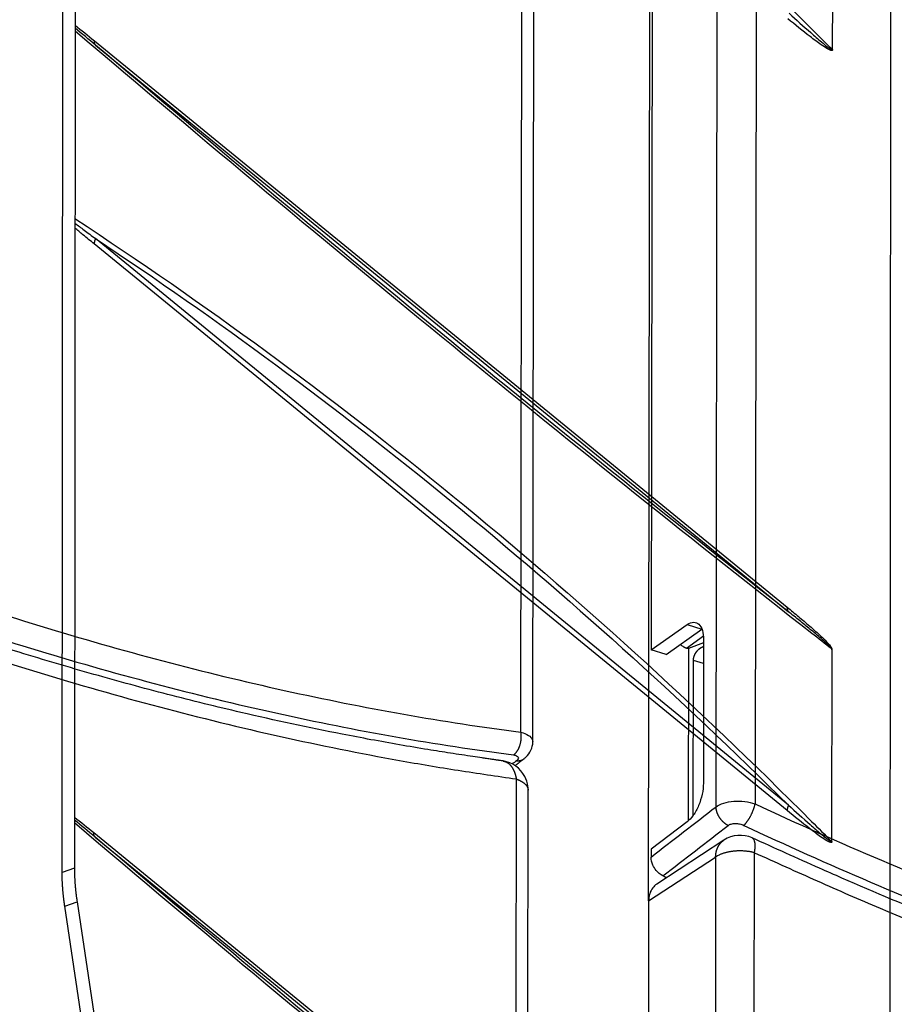
# Model space of a CAD drawing. Extents: x -448 to 1896, y -1204 to 835.
# Drawn here: x 59 to 207, y -471 to -304 of the extents above; entities that cross this region are included whole.
import ezdxf

# ---------------------------------------------------------------- set-up
doc = ezdxf.new("R2010")
doc.units = 0
doc.header["$MEASUREMENT"] = 0
doc.layers.add('7', color=7, linetype='CONTINUOUS')
doc.layers.add('8', color=7, linetype='CONTINUOUS')

msp = doc.modelspace()

# ---------------------------------------------------------------- linework, layer by layer
at = {"layer": '7', "color": 150, "linetype": 'CONTINUOUS'}
for p, q in [((165.69685, -453.60905), (166.06116, -171.27788)), ((172.13772, -410.68249), (174.993, -408.59897)), ((172.13772, -410.68249), (172.45726, -410.7803)), ((172.45726, -410.7803), (172.41951, -440.04667)), ((175.02551, -409.79543), (172.45726, -410.7803)), ((173.26871, -439.07918), (173.30256, -412.77789)), ((175.02099, -413.30333), (173.30256, -412.77789)), ((143.22634, -432.91308), (142.87838, -702.36582)), ((144.89414, -704.26196), (145.24178, -434.80889)), ((178.48209, -443.29725), (167.06426, -450.77442)), ((165.69685, -453.60905), (177.0694, -446.16162)), ((177.0694, -446.16162), (176.72177, -715.61469)), ((183.30374, -714.87415), (183.65137, -445.42108)), ((165.69685, -453.60905), (165.34888, -723.36383))]:
    msp.add_line(p, q, dxfattribs=at)
at = {"layer": '7', "color": 250, "linetype": 'CONTINUOUS'}
for p, q in [((144.01646, -424.98319), (144.32774, -183.9012)), ((146.03156, -426.61993), (146.34252, -185.79669)), ((177.14045, -437.63097), (177.45141, -196.84077)), ((184.0803, -196.06553), (183.76902, -437.14751)), ((166.42087, -204.88467), (166.15486, -410.98948)), ((166.15486, -410.98948), (172.25965, -406.71077)), ((168.67489, -411.7601), (174.75161, -407.50077)), ((172.25965, -406.71077), (174.73965, -407.46881)), ((175.02621, -409.2731), (174.99482, -433.6067)), ((168.67489, -411.7601), (166.15486, -410.98948)), ((172.21669, -440.2128), (166.11124, -444.83816)), ((166.11124, -444.83816), (166.10958, -446.15435))]:
    msp.add_line(p, q, dxfattribs=at)
at = {"layer": '7', "color": 150, "linetype": 'CONTINUOUS'}
for points in [[(173.30256, -412.77789), (173.30296, -412.74267, -0.0046434208), (173.304, -412.70731, -0.0046055897), (173.30571, -412.67181, -0.0045634933), (173.30807, -412.63618, -0.004520641), (173.3111, -412.60042, -0.0044736637), (173.31478, -412.56453, -0.0044264617), (173.31913, -412.52849, -0.0043752294), (173.32412, -412.49233, -0.0043242314), (173.32979, -412.45603, -0.004269589), (173.3361, -412.4196, -0.0042157433), (173.34309, -412.38303, -0.0041579131), (173.35072, -412.34633, -0.0041011742), (173.35903, -412.3095, -0.0040420144), (173.36798, -412.27253, -0.0039840228), (173.3776, -412.23544, -0.0039231457), (173.38784, -412.19833, -0.0038932814), (173.39869, -412.1613, -0.0038824266), (173.41013, -412.12437, -0.0038612622), (173.42219, -412.08751, -0.003837501), (173.43484, -412.05073, -0.003816814), (173.4481, -412.01404, -0.0037928321), (173.46196, -411.97742, -0.0037667693), (173.47643, -411.94089, -0.0037391811), (173.49149, -411.90443, -0.0037122189), (173.50717, -411.86806, -0.0036805334), (173.52344, -411.83177, -0.0036479406), (173.54032, -411.79557, -0.0036184983), (173.55779, -411.75944, -0.0035893373), (173.5759, -411.72337, -0.0035464374), (173.59456, -411.68744, -0.0035162927), (173.61377, -411.65172, -0.0035079864), (173.63347, -411.61627, -0.0035117836), (173.65368, -411.58112, -0.0035178219), (173.67436, -411.54626, -0.0035155856), (173.69555, -411.5117, -0.0035124032), (173.71723, -411.47741, -0.003510847), (173.73941, -411.44343, -0.0035073613), (173.76208, -411.40972, -0.0035016812), (173.78525, -411.37631, -0.0034943139), (173.8089, -411.34319, -0.003486112), (173.83306, -411.31036, -0.0034769226), (173.8577, -411.27781, -0.0034668882), (173.88285, -411.24556, -0.0034532659), (173.90848, -411.21359, -0.0034396869), (173.93459, -411.18195, -0.0034288162), (173.96109, -411.15071, -0.003442523), (173.98794, -411.11996, -0.0034731862), (174.01511, -411.08968, -0.0034915574), (174.04263, -411.05988, -0.0035093931), (174.07049, -411.03054, -0.0035301246), (174.09871, -411.00168, -0.0035494804), (174.12725, -410.97329, -0.003564784), (174.15615, -410.94538, -0.0035804001), (174.18538, -410.91793, -0.0035950503), (174.21497, -410.89097, -0.003606676), (174.24488, -410.86447, -0.003615458), (174.27515, -410.83846, -0.0036284311), (174.30576, -410.8129, -0.0036392297), (174.33673, -410.78781, -0.0036383047), (174.36798, -410.76323, -0.0036532079), (174.39943, -410.73925, -0.0036932967), (174.43105, -410.71587, -0.0037367207), (174.46283, -410.69312, -0.0037870674), (174.49477, -410.67097, -0.0038350952), (174.52688, -410.64945, -0.0038679099), (174.55914, -410.62854, -0.0038850852), (174.59155, -410.60826, -0.0039591963), (174.62415, -410.58857, -0.0040772249), (174.65697, -410.56948, -0.0040005367), (174.68981, -410.55106, -0.0037687968), (174.72262, -410.53333, -0.0041886651), (174.75612, -410.51601, -0.0050310013), (174.79059, -410.49903, -0.0038583553), (174.82308, -410.48342, -0.0013385622), (174.85256, -410.46961, -0.0054627169), (174.89042, -410.45342, -0.0096940321), (174.9486, -410.43056, -0.0048842741), (175.02473, -410.40187, -0.002615847)], [(143.22634, -432.91308), (143.33675, -432.95306, -0.0048113392), (143.44586, -432.99492, -0.0047906164), (143.55364, -433.03873, -0.0049040233), (143.65992, -433.08442, -0.0052000697), (143.7644, -433.13207, -0.0054577813), (143.86694, -433.18158, -0.005710075), (143.96726, -433.23303, -0.005977134), (144.06526, -433.28631, -0.006294059), (144.1606, -433.34147, -0.0066177596), (144.2532, -433.3984, -0.0069791493), (144.34273, -433.45713, -0.0073535787), (144.4291, -433.51755, -0.007767731), (144.51198, -433.57967, -0.0082121814), (144.59131, -433.64336, -0.008708725), (144.66676, -433.70863, -0.009193296), (144.73829, -433.77532, -0.0096763696), (144.80556, -433.84338, -0.010334835), (144.86858, -433.9128, -0.011172928), (144.92702, -433.98357, -0.011495089), (144.98089, -434.05511, -0.011317685), (145.02985, -434.12722, -0.013147131), (145.0741, -434.20143, -0.016575412), (145.11337, -434.27826, -0.013300132), (145.14732, -434.35091, -0.0047674104), (145.17553, -434.41703, -0.019669125), (145.1999, -434.50263, -0.03621085), (145.22203, -434.63507, -0.018480668), (145.24178, -434.80889, -0.0098843421)], [(177.0694, -446.16162), (177.0728, -446.05287, -0.006020785), (177.07877, -445.94386, -0.0058957219), (177.08741, -445.83456, -0.0059310747), (177.09869, -445.72511, -0.0061733756), (177.11282, -445.61565, -0.0063455838), (177.12976, -445.50631, -0.0065004609), (177.14969, -445.39721, -0.0066465433), (177.17255, -445.28849, -0.00683361), (177.19852, -445.18029, -0.0069963761), (177.22753, -445.07274, -0.0071838421), (177.25977, -444.96602, -0.0073476707), (177.29513, -444.86024, -0.007534991), (177.33379, -444.7556, -0.0077101459), (177.37565, -444.6522, -0.0079173106), (177.42087, -444.55026, -0.0080654732), (177.46929, -444.44988, -0.0082003), (177.52106, -444.35132, -0.0084413742), (177.57615, -444.25455, -0.0088077998), (177.63473, -444.1598, -0.0087041184), (177.69616, -444.06748, -0.0082588062), (177.76036, -443.97797, -0.0092904201), (177.82915, -443.8899, -0.011317195), (177.90328, -443.80306, -0.0086632099), (177.97478, -443.72302, -0.0029038619), (178.04102, -443.65195, -0.012493014), (178.13258, -443.56795, -0.021921531), (178.28178, -443.44824, -0.010753212), (178.48209, -443.29725, -0.0056596311)], [(183.65137, -445.42108), (183.4494, -445.37065, 0.0069016986), (183.23979, -445.3241, 0.0063687116), (183.02213, -445.28153, 0.0060917157), (182.79726, -445.24315, 0.0061550194), (182.56552, -445.20959, 0.0061073566), (182.32779, -445.18094, 0.0060481667), (182.08449, -445.1577, 0.0059843576), (181.83664, -445.1399, 0.005989297), (181.58488, -445.12803, 0.0059743837), (181.33029, -445.12203, 0.005997514), (181.0737, -445.12231, 0.006015193), (180.81618, -445.12871, 0.0060668441), (180.55875, -445.14156, 0.0061291883), (180.30241, -445.16061, 0.0062224861), (180.04827, -445.18609, 0.006312705), (179.7973, -445.21762, 0.006401122), (179.55069, -445.25528, 0.006593163), (179.309, -445.29877, 0.0068630747), (179.07333, -445.34814, 0.0069121769), (178.845, -445.40239, 0.0067182796), (178.62537, -445.46126, 0.0075326294), (178.4118, -445.52611, 0.009112611), (178.20425, -445.59741, 0.0075571022), (178.01461, -445.66711, 0.0033429223), (177.84781, -445.73238, 0.010645314), (177.65721, -445.82221, 0.019884821), (177.39466, -445.96737, 0.011293526), (177.0694, -446.16162, 0.0065351087)]]:
    msp.add_lwpolyline(points, format="xyb", dxfattribs=at)
at = {"layer": '7', "color": 250, "linetype": 'CONTINUOUS'}
for points in [[(142.76767, -428.83066), (142.84978, -428.76982, 0.014297946), (142.93168, -428.70204, 0.012951699), (143.01343, -428.62702, 0.012151783), (143.09467, -428.54501, 0.012054468), (143.17492, -428.45568, 0.011679742), (143.25386, -428.35938, 0.011277059), (143.33109, -428.25594, 0.010841175), (143.4063, -428.14584, 0.010540868), (143.47899, -428.02904, 0.010179679), (143.54892, -427.90612, 0.0098958059), (143.61557, -427.77722, 0.0095818219), (143.67876, -427.64301, 0.0093357744), (143.738, -427.50377, 0.0090855226), (143.79315, -427.36024, 0.0088919908), (143.84377, -427.21282, 0.008673861), (143.88984, -427.06235, 0.0084663351), (143.93095, -426.90938, 0.0083723848), (143.96716, -426.75447, 0.008370162), (143.99813, -426.5982, 0.0080798959), (144.02413, -426.44201, 0.0075510504), (144.04496, -426.2868, 0.0081135052), (144.06048, -426.13032, 0.0093540412), (144.0704, -425.97224, 0.0073937568), (144.07662, -425.82448, 0.0032085039), (144.07961, -425.69163, 0.009818177), (144.07359, -425.52898, 0.016871151), (144.05205, -425.28976, 0.008905669), (144.01646, -424.98319, 0.004977356)], [(143.01968, -430.6474), (143.05784, -430.61792, 0.0000000597), (143.096, -430.58843, 1), (143.13416, -430.55895, 0.0000000593), (143.17232, -430.52946, 0.0000001001), (143.21048, -430.49997, 0.0000001302), (143.24864, -430.47049, 0.0000001574), (143.2868, -430.441, 0.0000001831), (143.32496, -430.41152, 0.0000002138), (143.36312, -430.38203, 0.0000002406), (143.40128, -430.35255, 0.0000002703), (143.43944, -430.32306, 0.0000002969), (143.4776, -430.29358, 0.0000003269), (143.51576, -430.26409, 0.0000003534), (143.55392, -430.23461, 0.0000003833), (143.59207, -430.20512, 0.00000041), (143.63023, -430.17564, 0.00000044), (143.66839, -430.14616, 0.0000004664), (143.70655, -430.11667, 0.0000004963), (143.7447, -430.08719, 0.000000523), (143.78286, -430.05771, 0.000000553), (143.82101, -430.02822, 0.0000005796), (143.85917, -429.99874, 0.000000609), (143.89732, -429.96926, 0.0000006362), (143.93548, -429.93978, 0.0000006678), (143.97364, -429.91029, 0.0000006921), (144.01178, -429.88081, 0.0000007166), (144.04992, -429.85135, 0.000000751), (144.08809, -429.82185, 0.0000008002), (144.12631, -429.79231, 0.0000007996), (144.16439, -429.76289, 0.000000765), (144.20223, -429.73364, 0.0000008847), (144.24069, -429.70393, 0.0000011134), (144.28004, -429.67352, 0.0000008469), (144.31698, -429.64497, 0.0000002433), (144.35038, -429.61916, 0.0000012859), (144.39327, -429.58601, 0.000002336), (144.45933, -429.53496, 0.00000115), (144.54584, -429.46811, 0.0000006029)], [(143.26335, -429.8088), (143.3087, -429.81246, 0.0051129263), (143.35411, -429.81521, 0.0050725397), (143.39958, -429.81701, 0.0051092267), (143.4451, -429.81789, 0.0052456107), (143.49062, -429.81777, 0.0053473868), (143.53612, -429.81669, 0.0054376276), (143.58158, -429.81459, 0.00552314), (143.62696, -429.81149, 0.0056257768), (143.67224, -429.80733, 0.0057162524), (143.71738, -429.80215, 0.0058157172), (143.76237, -429.7959, 0.0059023418), (143.80716, -429.78859, 0.0059963873), (143.85173, -429.78018, 0.0060868574), (143.89606, -429.77071, 0.0061921877), (143.9401, -429.76011, 0.0062583331), (143.98382, -429.74843, 0.0063065953), (144.02717, -429.73564, 0.006440754), (144.0702, -429.72172, 0.0066605344), (144.11287, -429.70662, 0.0065363818), (144.15495, -429.69054, 0.0061595942), (144.19635, -429.67347, 0.0068776571), (144.23783, -429.65487, 0.0083071669), (144.27964, -429.63452, 0.0063303266), (144.3186, -429.61475, 0.0021293353), (144.35356, -429.59632, 0.0090571274), (144.397, -429.5702, 0.015763847), (144.46195, -429.52682, 0.007712315), (144.54584, -429.46811, 0.0040678879)], [(179.18728, -440.80266), (179.08268, -440.74598, -0.0093255768), (178.97792, -440.68428, -0.0087913381), (178.87294, -440.61735, -0.0085276962), (178.76809, -440.54541, -0.0086539773), (178.66383, -440.46828, -0.0086398483), (178.56048, -440.38625, -0.0085951362), (178.4584, -440.29923, -0.0085339326), (178.35793, -440.20756, -0.0085434558), (178.25951, -440.11124, -0.0085174114), (178.16342, -440.01067, -0.0085252758), (178.07013, -439.90593, -0.0085132934), (177.97988, -439.79749, -0.0085307258), (177.89313, -439.6855, -0.0085475429), (177.81006, -439.57045, -0.0085914507), (177.73114, -439.45258, -0.008608542), (177.65646, -439.33242, -0.0086090374), (177.58645, -439.21032, -0.008725962), (177.52111, -439.08661, -0.0089299872), (177.46084, -438.96159, -0.0087998571), (177.40559, -438.83636, -0.0083633357), (177.3557, -438.71155, -0.0091819433), (177.31088, -438.58509, -0.010840234), (177.27134, -438.45657, -0.008644434), (177.23741, -438.33607, -0.003635728), (177.20946, -438.22739, -0.011806167), (177.18502, -438.09233, -0.020739177), (177.16193, -437.89089, -0.010948698), (177.14045, -437.63097, -0.0060879954)], [(181.84776, -440.78944), (181.9172, -440.72473, 0.0088812621), (181.98857, -440.65372, 0.0077402353), (182.06198, -440.57615, 0.0070283598), (182.13714, -440.49229, 0.0067866352), (182.21386, -440.40187, 0.006419345), (182.29182, -440.30526, 0.006080819), (182.37082, -440.20236, 0.005752438), (182.45052, -440.09363, 0.0055253138), (182.53063, -439.9791, 0.005284739), (182.61082, -439.85932, 0.0051037486), (182.69073, -439.73447, 0.0049206321), (182.77005, -439.60519, 0.0047852797), (182.84837, -439.47178, 0.0046578674), (182.92541, -439.33493, 0.0045681542), (183.00076, -439.19508, 0.0044740692), (183.07416, -439.05296, 0.0043911264), (183.14521, -438.90913, 0.0043745313), (183.21374, -438.76412, 0.004411543), (183.27941, -438.61845, 0.0043041279), (183.34193, -438.47342, 0.004067363), (183.40093, -438.32988, 0.0044268863), (183.45698, -438.18579, 0.0051850387), (183.50999, -438.04088, 0.0041749101), (183.55763, -437.90579, 0.0018325757), (183.59884, -437.78462, 0.005671801), (183.64322, -437.63738, 0.01011632), (183.70055, -437.42227, 0.0055520459), (183.76902, -437.14751, 0.0031679652)], [(168.73206, -449.68214), (168.71147, -449.67138, -0.000012404), (168.69087, -449.66063, -0.0000124041), (168.67028, -449.64987, -0.0000124041), (168.64968, -449.63912, -0.000012404), (168.62909, -449.62836, -0.0000124039), (168.6085, -449.6176, -0.0000124039), (168.5879, -449.60684, -0.0000124036), (168.56731, -449.59608, -0.000012403), (168.54672, -449.58532, -0.0000124036), (168.52613, -449.57455, -0.0000124051), (168.50554, -449.56379, -0.0000124026), (168.48495, -449.55303, -0.0000123961), (168.46436, -449.54226, -0.0000124049), (168.44377, -449.53149, -0.0000124269), (168.42318, -449.52072, -0.0000123958), (168.4026, -449.50996, -0.00001232), (168.38202, -449.49919, -0.0000124267), (168.36143, -449.48842, -0.0000126782), (168.3408, -449.47762, -0.000012318), (168.32026, -449.46687, -0.000011502), (168.29984, -449.45618, -0.0000126942), (168.27909, -449.44532, -0.0000151308), (168.25786, -449.43421, -0.0000114859), (168.23793, -449.42377, -0.0000039449), (168.2199, -449.41434, -0.000016199), (168.19676, -449.40222, -0.0000278729), (168.16112, -449.38354, -0.000013629), (168.11444, -449.35909, -0.0000072228)]]:
    msp.add_lwpolyline(points, format="xyb", dxfattribs=at)
for points, knots in [([(-22.856259, -373.96514), (-8.570688, -380.62587), (20.028858, -392.81914), (62.505819, -407.53417), (104.08004, -418.51618), (130.89816, -423.26581), (144.01646, -424.98319)], [2, 2, 2, 2, 12.775268, 23.550305, 34.325341, 45.10061, 45.10061, 45.10061, 45.10061]), ([(-24.777515, -377.60674), (-10.43788, -384.30297), (18.271468, -396.55834), (60.916876, -411.33921), (102.6614, -422.35894), (129.59297, -427.11472), (142.76767, -428.83066)], [2, 2, 2, 2, 12.775268, 23.550305, 34.325341, 45.10061, 45.10061, 45.10061, 45.10061]), ([(172.25965, -406.71077), (172.98989, -406.19889), (174.07522, -406.16304), (174.87934, -407.60175), (175.02696, -408.67993), (175.02621, -409.2731)], [0, 0, 0, 0, 0.5, 0.75, 1, 1, 1, 1]), ([(144.01646, -424.98319), (144.51603, -425.1149), (145.37524, -425.46964), (145.94774, -426.08172), (146.03162, -426.48652), (146.03156, -426.61993)], [2, 2, 2, 2, 2.2512755, 2.5015944, 2.6219491, 2.6219491, 2.6219491, 2.6219491]), ([(144.54584, -429.46811), (144.66635, -429.37246), (145.49404, -428.68416), (146.03908, -427.6017), (146.03156, -426.61993)], [0, 0, 0, 0, 0.14086897, 1, 1, 1, 1]), ([(142.76767, -428.83066), (142.9688, -428.85677), (143.31504, -428.94754), (143.59478, -429.18231), (143.59227, -429.48468), (143.39992, -429.70336), (143.26335, -429.8088)], [2, 2, 2, 2, 2.2512755, 2.5015944, 2.7510484, 3, 3, 3, 3]), ([(174.99482, -433.6067), (174.99327, -434.7934), (174.54455, -436.89712), (173.30969, -439.1425), (172.58163, -439.93624), (172.21669, -440.2128)], [0, 0, 0, 0, 0.5, 0.75, 1, 1, 1, 1]), ([(177.14045, -437.63097), (177.48187, -437.37611), (178.36867, -436.94461), (180.1146, -436.62905), (182.02258, -436.68461), (183.22491, -436.96015), (183.76902, -437.14751)], [2, 2, 2, 2, 2.2489516, 2.4984056, 2.7487245, 3, 3, 3, 3]), ([(183.76902, -437.14751), (198.05477, -443.8084), (226.65432, -456.00167), (269.13128, -470.7167), (310.7055, -481.69871), (337.52362, -486.44833), (350.64206, -488.16589)], [2, 2, 2, 2, 12.775268, 23.550305, 34.325341, 45.10061, 45.10061, 45.10061, 45.10061]), ([(179.18728, -440.80266), (179.32382, -440.69714), (179.67901, -440.52826), (180.37941, -440.43925), (181.14565, -440.52426), (181.629, -440.68713), (181.84776, -440.78944)], [2, 2, 2, 2, 2.2489516, 2.4984056, 2.7487245, 3, 3, 3, 3]), ([(181.84776, -440.78944), (196.18758, -447.48549), (224.89693, -459.74086), (267.54234, -474.52173), (309.28686, -485.54147), (336.21843, -490.29725), (349.39328, -492.01303)], [2, 2, 2, 2, 12.775268, 23.550305, 34.325341, 45.10061, 45.10061, 45.10061, 45.10061]), ([(168.11444, -449.35909), (167.68574, -449.13464), (167.03531, -448.59537), (166.29284, -447.4085), (166.10905, -446.61381), (166.10958, -446.15435)], [0, 0, 0, 0, 0.0015125929, 0.0025750542, 0.0040876473, 0.0040876473, 0.0040876473, 0.0040876473])]:
    msp.add_open_spline(points, degree=3, knots=knots, dxfattribs=at)
at = {"layer": '7', "color": 150, "linetype": 'CONTINUOUS'}
for points, knots in [([(140.97761, -429.85672), (140.96453, -429.85486), (140.94479, -429.85192), (140.91846, -429.848), (140.88884, -429.8436), (140.84934, -429.83772), (140.79997, -429.83038), (140.7506, -429.82304), (140.6354, -429.80592), (140.49549, -429.78513), (140.33088, -429.76068), (140.14568, -429.7332), (139.79582, -429.68129), (139.38408, -429.62032), (138.8178, -429.53653), (138.19979, -429.44538), (137.16951, -429.29339), (135.75608, -429.08669), (133.97021, -428.82274), (132.05936, -428.53283), (130.14782, -428.23337), (127.26811, -427.76953), (123.41283, -427.11877), (118.56789, -426.24791), (109.64445, -424.54722), (98.170208, -422.0846), (84.070308, -418.61606), (71.5183, -415.20729), (52.086607, -409.44158), (31.120736, -402.2863), (8.68948, -393.56987), (-3.826092, -388.30762), (-14.528963, -383.61372), (-19.601429, -381.29565), (-23.426291, -379.5769)], [0, 0, 0, 0, 0.0002531857, 0.0003797784, 0.0005063713, 0.0008228533, 0.0011393353, 0.0014558173, 0.0017722992, 0.0033547084, 0.0041459129, 0.0049371172, 0.006915126, 0.010871142, 0.01284915, 0.017794156, 0.022739159, 0.032628417, 0.044894539, 0.057105432, 0.069328164, 0.081555763, 0.1121888, 0.14282341, 0.17345963, 0.28066551, 0.35724414, 0.43383122, 0.51042412, 0.71019298, 0.81008829, 0.90999068, 0.93242351, 1, 1, 1, 1]), ([(-23.047592, -382.07778), (-21.27157, -382.87581), (-19.497509, -383.67541), (-15.945641, -385.28142), (-14.166622, -386.08153), (-8.82706, -388.45091), (1.85192, -393.08539), (12.513759, -397.4), (33.783565, -405.59129), (47.893024, -410.46878), (75.811041, -419.00511), (89.621754, -422.66387), (110.00397, -427.20632), (120.11236, -429.24146), (130.07771, -430.91842), (135.03428, -431.69685), (136.68135, -431.9442), (139.96108, -432.42683), (141.59488, -432.66912), (143.22634, -432.91308)], [0, 0, 0, 0, 0.63205351, 0.63205351, 1.2668787, 1.2668787, 2.537199, 5.0778565, 5.0778565, 10.159111, 10.159111, 15.240396, 15.240396, 17.781054, 19.051371, 19.051371, 19.686195, 19.686195, 20.318237, 20.318237, 20.318237, 20.318237]), ([(171.08152, -410.07322), (171.09304, -410.08343), (171.15812, -410.14034), (171.28991, -410.2467), (171.44873, -410.35693), (171.58791, -410.44146), (171.67681, -410.49048), (171.74885, -410.5272), (171.82171, -410.56235), (171.91376, -410.60289), (172.0254, -410.64645), (172.10028, -410.67052), (172.13772, -410.68249)], [0.6782977, 0.6782977, 0.6782977, 0.6782977, 0.68982578, 0.74308389, 0.80600839, 0.83780243, 0.86981135, 0.8858977, 0.90203781, 0.93447674, 0.96710545, 1, 1, 1, 1]), ([(140.97761, -429.85672), (140.9876, -429.85829), (141.02465, -429.86411), (141.08794, -429.87607), (141.16655, -429.89461), (141.2425, -429.91605), (141.31579, -429.94009), (141.38642, -429.96649), (141.45441, -429.99497), (141.51977, -430.02528), (141.58253, -430.05717), (141.66153, -430.10079), (141.75404, -430.15786), (141.87271, -430.24117), (141.99549, -430.34001), (142.10135, -430.43836), (142.17933, -430.51816), (142.23356, -430.57702), (142.28468, -430.63571), (142.35979, -430.72658), (142.43528, -430.82666), (142.51022, -430.93611), (142.56112, -431.01504), (142.60817, -431.09229), (142.65153, -431.16748), (142.69141, -431.24028), (142.73291, -431.31978), (142.77544, -431.4058), (142.81831, -431.49813), (142.85095, -431.57274), (142.87496, -431.63006), (142.89371, -431.67602), (142.91337, -431.72569), (142.93375, -431.779), (142.9528, -431.83057), (142.97056, -431.88033), (142.98708, -431.9282), (143.00241, -431.97413), (143.01441, -432.01122), (143.02349, -432.03986), (143.03077, -432.06313), (143.03856, -432.08843), (143.04942, -432.12432), (143.06211, -432.16747), (143.07405, -432.20961), (143.08295, -432.24191), (143.08985, -432.26732), (143.09705, -432.29429), (143.10451, -432.3228), (143.1116, -432.35044), (143.11832, -432.37721), (143.12468, -432.40311), (143.12973, -432.42415), (143.13361, -432.44055), (143.13731, -432.45633), (143.14235, -432.47806), (143.14753, -432.50075), (143.15198, -432.52051), (143.15624, -432.53963), (143.16134, -432.56295), (143.16716, -432.5903), (143.17265, -432.61678), (143.177, -432.63835), (143.18035, -432.65521), (143.18356, -432.67158), (143.18685, -432.68849), (143.1902, -432.70595), (143.1937, -432.72448), (143.19794, -432.74734), (143.20209, -432.77011), (143.20534, -432.78822), (143.20776, -432.80195), (143.20981, -432.8138), (143.2114, -432.82311), (143.21296, -432.83232), (143.21483, -432.84345), (143.21712, -432.8572), (143.21941, -432.87097), (143.22123, -432.88202), (143.22274, -432.89129), (143.22426, -432.90067), (143.22546, -432.90819), (143.22634, -432.91308)], [0.29911451, 0.29911451, 0.29911451, 0.29911451, 0.30547693, 0.32308619, 0.34025456, 0.35698202, 0.37326854, 0.38911411, 0.40451873, 0.41948239, 0.4340051, 0.44808687, 0.47492624, 0.50000252, 0.53468761, 0.5670813, 0.58241986, 0.59718536, 0.61137785, 0.62499739, 0.66094961, 0.67775132, 0.69376866, 0.70900153, 0.72344996, 0.73711413, 0.74999441, 0.76726726, 0.78344167, 0.79851734, 0.80564337, 0.81249493, 0.82160196, 0.83033952, 0.83870721, 0.84670479, 0.85433219, 0.86158956, 0.86847737, 0.87178293, 0.87499643, 0.87932726, 0.88353678, 0.89159165, 0.89916131, 0.90276459, 0.90624725, 0.91065505, 0.91491897, 0.91903895, 0.92301521, 0.9268482, 0.93053877, 0.93233102, 0.93408817, 0.93749815, 0.9418946, 0.94403635, 0.94614083, 0.95023969, 0.95419558, 0.95801474, 0.96170561, 0.96350624, 0.96527913, 0.96874907, 0.97076967, 0.97276165, 0.97667692, 0.98053316, 0.98245273, 0.98437452, 0.98635738, 0.9874785, 0.98831483, 0.9902552, 0.99218701, 0.99411885, 0.9960593, 0.99683982, 0.99801691, 1, 1, 1, 1]), ([(145.24178, -434.80889), (145.24169, -434.7592), (145.23981, -434.53764), (145.17255, -433.73771), (144.47328, -431.47264), (142.5373, -430.07339), (140.97761, -429.85672)], [0, 0, 0, 0, 0.02111158, 0.092684173, 0.33968756, 1, 1, 1, 1]), ([(347.67657, -493.20002), (347.66338, -493.19807), (347.64363, -493.19513), (347.6173, -493.19122), (347.58768, -493.18681), (347.54819, -493.18094), (347.49882, -493.1736), (347.44945, -493.16626), (347.33424, -493.14913), (347.19434, -493.12834), (347.02973, -493.1039), (346.84452, -493.07641), (346.49466, -493.0245), (346.08292, -492.96354), (345.51665, -492.87974), (344.89863, -492.78859), (343.86835, -492.63661), (342.45493, -492.4299), (340.66905, -492.16595), (338.7582, -491.87605), (336.84667, -491.57659), (333.96695, -491.11274), (330.11168, -490.46198), (325.26673, -489.59113), (316.34329, -487.89043), (304.86905, -485.42782), (290.76915, -481.95928), (278.21714, -478.55051), (258.78545, -472.78479), (237.81958, -465.62952), (215.38832, -456.91308), (202.87275, -451.65083), (192.16988, -446.95693), (187.09742, -444.63886), (183.27268, -442.9202)], [0, 0, 0, 0, 0.0002531857, 0.0003797784, 0.0005063713, 0.0008228533, 0.0011393353, 0.0014558173, 0.0017722992, 0.0033547084, 0.0041459129, 0.0049371172, 0.006915126, 0.010871142, 0.01284915, 0.017794156, 0.022739159, 0.032628417, 0.044894539, 0.057105432, 0.069328164, 0.081555763, 0.1121888, 0.14282341, 0.17345963, 0.28066551, 0.35724414, 0.43383122, 0.51042412, 0.71019298, 0.81008829, 0.90999068, 0.93242351, 1, 1, 1, 1]), ([(183.65137, -445.42108), (183.65308, -445.41147), (183.65679, -445.39241), (183.66219, -445.36398), (183.66735, -445.33567), (183.67349, -445.30193), (183.68166, -445.25594), (183.69236, -445.19279), (183.70224, -445.13033), (183.71087, -445.0745), (183.71766, -445.02887), (183.7244, -444.98), (183.73134, -444.92749), (183.73815, -444.87349), (183.74859, -444.78361), (183.75814, -444.68799), (183.76634, -444.58358), (183.77379, -444.4682), (183.77948, -444.32867), (183.77979, -444.16363), (183.77456, -444.01921), (183.76352, -443.88121), (183.74101, -443.69913), (183.69745, -443.49452), (183.61856, -443.28053), (183.52535, -443.12259), (183.41168, -443.00097), (183.3265, -442.94511), (183.27621, -442.92182), (183.27268, -442.9202)], [0, 0, 0, 0, 0.0044972117, 0.008917882, 0.013363926, 0.017823021, 0.024880939, 0.03522947, 0.048052888, 0.055064109, 0.062511756, 0.070510348, 0.079249245, 0.088739711, 0.097757151, 0.12502182, 0.13842871, 0.15331482, 0.18752949, 0.21658259, 0.25003565, 0.27658101, 0.3062644, 0.37502294, 0.43292738, 0.49999761, 0.55191006, 0.6108727, 0.61561447, 0.61561447, 0.61561447, 0.61561447]), ([(183.65137, -445.42108), (185.42727, -446.21902), (187.20133, -447.01862), (190.7532, -448.62463), (192.53222, -449.42474), (197.87178, -451.79412), (208.55076, -456.4286), (219.2126, -460.74321), (240.48241, -468.93451), (254.59187, -473.81199), (282.50988, -482.34832), (296.3206, -486.00709), (316.70281, -490.54954), (326.8112, -492.58467), (336.77655, -494.26164), (341.73313, -495.04006), (343.38019, -495.28741), (346.65992, -495.77004), (348.29372, -496.01233), (349.92498, -496.25605)], [0, 0, 0, 0, 0.63205351, 0.63205351, 1.2668787, 1.2668787, 2.537199, 5.0778565, 5.0778565, 10.159111, 10.159111, 15.240396, 15.240396, 17.781054, 19.051371, 19.051371, 19.686195, 19.686195, 20.318237, 20.318237, 20.318237, 20.318237]), ([(167.06426, -450.77442), (166.81478, -450.93774), (166.59316, -451.14085), (166.17562, -451.67018), (165.99867, -452.00918), (165.81736, -452.57982), (165.77419, -452.77064), (165.71646, -453.1531), (165.70114, -453.34851), (165.69743, -453.54078), (165.69723, -453.55444), (165.69695, -453.58179), (165.69716, -453.59558), (165.69685, -453.60905)], [0.52578706, 0.52578706, 0.52578706, 0.52578706, 0.66351448, 0.66351448, 0.83094414, 0.83094414, 0.91638714, 0.91638714, 0.98892453, 0.98892453, 0.99446279, 0.99446279, 1, 1, 1, 1])]:
    msp.add_open_spline(points, degree=3, knots=knots, dxfattribs=at)
at = {"layer": '7', "color": 250, "linetype": 'CONTINUOUS'}
for points in [[(143.26335, -429.8088), (143.02376, -429.99399), (142.78414, -430.17913), (142.54452, -430.36426)], [(166.10958, -446.15435), (169.78661, -443.31312), (173.46357, -440.47204), (177.14045, -437.63097)], [(168.11444, -449.35909), (171.80531, -446.50696), (175.4963, -443.6548), (179.18728, -440.80266)]]:
    msp.add_open_spline(points, degree=3, dxfattribs=at)
at = {"layer": '7', "color": 150, "linetype": 'CONTINUOUS'}
msp.add_open_spline([(183.27268, -442.9202), (181.74956, -442.22297), (179.8772, -442.36621), (178.48209, -443.29725)], degree=3, dxfattribs=at)
at = {"layer": '8', "color": 7, "linetype": 'CONTINUOUS'}
for p, q in [((66.14236, -448.80334), (66.525426, 23.447411)), ((68.607915, 24.19638), (68.225193, -448.05437)), ((68.225193, -448.05437), (66.14236, -448.80334)), ((66.590643, -454.50264), (68.673476, -453.75367)), ((127.18158, -856.6761), (66.590643, -454.50264)), ((68.673476, -453.75367), (129.26441, -855.92713))]:
    msp.add_line(p, q, dxfattribs=at)
at = {"layer": '8', "color": 150, "linetype": 'CONTINUOUS'}
for p, q in [((206.30245, -943.74764), (206.90863, -195.73847)), ((196.90053, -276.55259), (196.8741, -309.04176)), ((71.609282, -307.5936), (189.23235, -403.77427)), ((71.83205, -308.35355), (189.45478, -404.53422)), ((189.20455, -438.27728), (71.581478, -342.09661)), ((189.42835, -437.35703), (71.805277, -341.17636)), ((196.79172, -410.96327), (196.76529, -443.4521)), ((71.500472, -442.00427), (189.1232, -538.18495)), ((71.722897, -442.76423), (189.34597, -538.94456))]:
    msp.add_line(p, q, dxfattribs=at)
for points in [[(71.83205, -308.35355), (71.817891, -308.33337, -0.005959006), (71.804137, -308.31277, -0.0058858298), (71.790803, -308.29171, -0.005831297), (71.777883, -308.27024, -0.0058140074), (71.765403, -308.24833, -0.0057782247), (71.753355, -308.22602, -0.005735845), (71.741762, -308.2033, -0.0056870063), (71.730613, -308.18019, -0.0056433693), (71.719935, -308.15668, -0.0055918132), (71.709714, -308.1328, -0.0055424118), (71.699976, -308.10854, -0.0054847163), (71.690706, -308.08394, -0.0054277578), (71.681929, -308.05899, -0.00537164), (71.67363, -308.0337, -0.005322686), (71.665833, -308.00808, -0.005247334), (71.658523, -307.98216, -0.0051559412), (71.651721, -307.95595, -0.0051351642), (71.645411, -307.92942, -0.0051712742), (71.639615, -307.90257, -0.0049624459), (71.634316, -307.87559, -0.0045837929), (71.629538, -307.84851, -0.0049823), (71.625251, -307.82075, -0.0058323884), (71.621471, -307.79208, -0.0043817706), (71.61822, -307.76502, -0.0015425722), (71.615533, -307.74045, -0.0060357048), (71.613223, -307.70852, -0.01010517), (71.611134, -307.65888, -0.004860982), (71.609282, -307.5936, -0.0025606448)], [(71.805277, -341.17636), (71.791089, -341.20672, 0.0032211733), (71.777306, -341.23722, 0.0032224423), (71.763943, -341.26786, 0.0032376332), (71.750993, -341.29863, 0.0032742736), (71.738483, -341.32952, 0.0033053634), (71.726403, -341.36049, 0.0033331184), (71.714779, -341.39156, 0.0033617336), (71.703599, -341.42269, 0.0033934424), (71.692888, -341.45388, 0.0034251612), (71.682634, -341.48512, 0.0034578236), (71.672862, -341.51638, 0.0034900681), (71.663559, -341.54765, 0.0035218718), (71.654748, -341.57892, 0.003558985), (71.646415, -341.61018, 0.003599843), (71.638584, -341.64141, 0.0036275422), (71.631238, -341.67259, 0.0036413812), (71.624401, -341.70369, 0.0037098543), (71.618055, -341.73476, 0.0038209579), (71.612223, -341.76578, 0.0037552131), (71.606888, -341.79658, 0.0035457161), (71.602074, -341.82709, 0.0039434864), (71.597749, -341.85794, 0.0047395092), (71.593931, -341.88934, 0.0036617152), (71.590644, -341.91873, 0.0013083314), (71.587924, -341.94524, 0.0051900347), (71.585571, -341.97884, 0.0091117977), (71.583417, -342.02999, 0.0045726998), (71.581478, -342.09661, 0.0024564363)], [(189.45478, -404.53422), (189.44063, -404.51404, -0.0059589046), (189.42689, -404.49343, -0.0058856742), (189.41357, -404.47238, -0.0058310869), (189.40066, -404.4509, -0.005813745), (189.38819, -404.429, -0.0057779099), (189.37615, -404.40668, -0.005735482), (189.36457, -404.38396, -0.0056865958), (189.35344, -404.36084, -0.0056429146), (189.34277, -404.33733, -0.0055913152), (189.33256, -404.31345, -0.0055418743), (189.32283, -404.2892, -0.005484141), (189.31357, -404.26459, -0.0054271484), (189.30481, -404.23964, -0.0053709976), (189.29652, -404.21435, -0.0053220132), (189.28874, -404.18873, -0.0052466353), (189.28144, -404.16281, -0.0051552231), (189.27465, -404.1366, -0.0051344178), (189.26835, -404.11008, -0.0051704936), (189.26257, -404.08323, -0.0049616692), (189.25728, -404.05624, -0.004583054), (189.25251, -404.02917, -0.004981474), (189.24824, -404.00141, -0.0058313932), (189.24447, -403.97274, -0.0043810024), (189.24123, -403.94568, -0.0015422982), (189.23855, -403.92111, -0.0060346206), (189.23625, -403.88918, -0.010103292), (189.23418, -403.83954, -0.0048600562), (189.23235, -403.77427, -0.0025601523)], [(189.42835, -437.35703), (189.41415, -437.38739, 0.0032259647), (189.40036, -437.41789, 0.003227284), (189.38699, -437.44853, 0.0032425452), (189.37403, -437.4793, 0.0032792842), (189.36151, -437.51018, 0.003310464), (189.34942, -437.54115, 0.0033382996), (189.33779, -437.57222, 0.0033669951), (189.32661, -437.60335, 0.0033987851), (189.31589, -437.63454, 0.0034305831), (189.30563, -437.66577, 0.0034633217), (189.29586, -437.69703, 0.003495639), (189.28655, -437.7283, 0.0035275102), (189.27774, -437.75957, 0.003564696), (189.26941, -437.79083, 0.0036056279), (189.26157, -437.82206, 0.0036333751), (189.25423, -437.85324, 0.0036472351), (189.24739, -437.88435, 0.0037158116), (189.24105, -437.91541, 0.0038270812), (189.23522, -437.94643, 0.0037612127), (189.22989, -437.97724, 0.00355136), (189.22508, -438.00775, 0.0039497338), (189.22076, -438.0386, 0.0047469681), (189.21695, -438.06999, 0.00366743), (189.21367, -438.09939, 0.001310363), (189.21095, -438.1259, 0.0051980533), (189.20861, -438.1595, 0.0091255923), (189.20647, -438.21065, 0.0045794709), (189.20455, -438.27728, 0.0024600316)], [(71.722897, -442.76423), (71.70875, -442.74405, -0.0059587809), (71.695008, -442.72344, -0.0058855317), (71.681687, -442.70238, -0.0058309251), (71.668778, -442.68091, -0.0058135646), (71.656311, -442.659, -0.0057777111), (71.644274, -442.63669, -0.005735267), (71.632693, -442.61396, -0.0056863646), (71.621557, -442.59085, -0.0056426688), (71.61089, -442.56734, -0.0055910553), (71.600681, -442.54346, -0.0055416019), (71.590955, -442.5192, -0.0054838567), (71.581697, -442.4946, -0.005426854), (71.572932, -442.46964, -0.0053706931), (71.564645, -442.44436, -0.0053217), (71.55686, -442.41874, -0.0052463152), (71.54956, -442.39282, -0.0051548988), (71.542771, -442.36661, -0.0051340851), (71.536472, -442.34008, -0.0051701499), (71.530687, -442.31323, -0.0049613314), (71.5254, -442.28625, -0.0045827357), (71.520633, -442.25918, -0.0049811217), (71.516356, -442.23141, -0.0058309732), (71.512588, -442.20274, -0.0043806814), (71.509348, -442.17569, -0.0015421844), (71.50667, -442.15112, -0.006034172), (71.504372, -442.11919, -0.010102527), (71.502301, -442.06955, -0.0048596837), (71.500472, -442.00427, -0.0025599552)]]:
    msp.add_lwpolyline(points, format="xyb", dxfattribs=at)
at = {"layer": '8', "color": 7, "linetype": 'CONTINUOUS'}
for points in [[(66.590643, -454.50264), (66.561348, -454.30507, -0.0011269272), (66.532999, -454.10783, -0.0011316089), (66.505634, -453.91093, -0.0011377291), (66.479218, -453.71439, -0.0011455513), (66.453797, -453.51824, -0.0011531987), (66.429335, -453.3225, -0.0011604493), (66.405874, -453.1272, -0.0011680487), (66.383379, -452.93234, -0.0011757666), (66.361892, -452.73797, -0.0011838826), (66.341378, -452.54409, -0.0011920359), (66.321878, -452.35073, -0.0012001673), (66.303355, -452.15791, -0.0012078471), (66.285853, -451.96566, -0.0012174291), (66.269331, -451.77398, -0.0012282078), (66.253835, -451.58289, -0.0012342792), (66.239323, -451.39246, -0.0012356267), (66.22584, -451.20277, -0.0012557067), (66.213344, -451.01354, -0.0012905467), (66.201876, -450.82474, -0.0012640786), (66.191402, -450.63736, -0.001189333), (66.181965, -450.4518, -0.0013218382), (66.173506, -450.2641, -0.0015881317), (66.166058, -450.07294, -0.001218408), (66.159656, -449.89391, -0.0004239146), (66.154366, -449.73242, -0.0017316013), (66.149852, -449.52695, -0.0030275328), (66.145843, -449.21299, -0.0015047656), (66.14236, -448.80334, -0.0008038432)], [(68.225193, -448.05437), (68.225554, -448.23395, 0.0013949868), (68.226904, -448.4144, 0.0013807751), (68.229283, -448.59576, 0.0013676273), (68.232651, -448.77797, 0.0013573851), (68.237051, -448.96104, 0.001346136), (68.242442, -449.14493, 0.0013352599), (68.248865, -449.32963, 0.0013240242), (68.256281, -449.51511, 0.0013137429), (68.26473, -449.70137, 0.0013031422), (68.27417, -449.88837, 0.0012933758), (68.284643, -450.07611, 0.0012828304), (68.296106, -450.26455, 0.001272604), (68.308599, -450.45368, 0.001263629), (68.322083, -450.64347, 0.0012565869), (68.336598, -450.83395, 0.0012439906), (68.352091, -451.02499, 0.001227623), (68.368598, -451.21657, 0.0012291004), (68.386117, -451.40892, 0.0012449358), (68.404701, -451.60215, 0.0012009953), (68.424145, -451.7951, 0.0011144911), (68.444433, -451.98741, 0.0012211219), (68.466154, -452.18336, 0.0014435168), (68.489563, -452.38444, 0.0010887362), (68.51212, -452.57352, 0.0003754463), (68.533002, -452.7447, 0.0015210986), (68.562017, -452.96541, 0.0025845833), (68.60954, -453.30643, 0.00125262), (68.673476, -453.75367, 0.0006614416)]]:
    msp.add_lwpolyline(points, format="xyb", dxfattribs=at)
at = {"layer": '8', "color": 150, "linetype": 'CONTINUOUS'}
for points, knots in [([(68.423443, -203.39108), (90.380165, -217.77151), (133.34533, -249.29995), (173.83328, -286.03523), (194.59448, -306.84159), (195.72467, -307.98064), (196.85247, -309.1238)], [8.9829507, 8.9829507, 8.9829507, 8.9829507, 116.315, 224.35692, 224.35692, 230.59028, 230.59028, 230.59028, 230.59028]), ([(196.8741, -309.04176), (196.88754, -309.08253), (196.89723, -309.1258), (196.89718, -309.19376), (196.88941, -309.21858), (196.86605, -309.25148), (196.85106, -309.26108), (196.80379, -309.27913), (196.7684, -309.27873), (196.66541, -309.26587), (196.59513, -309.24245), (196.3717, -309.15398), (196.21563, -309.07015), (195.70997, -308.77887), (195.35762, -308.5419), (194.37337, -307.85532), (193.74005, -307.37939), (191.84271, -305.92082), (190.57794, -304.90074), (189.31336, -303.8666)], [2, 2, 2, 2, 2.1234253, 2.1234253, 2.2317493, 2.2317493, 2.3378776, 2.3378776, 2.5434579, 2.5434579, 2.9238649, 2.9238649, 3.744076, 3.744076, 5.5753133, 5.5753133, 8.8574462, 8.8574462, 15.407417, 15.407417, 15.407417, 15.407417]), ([(189.53716, -302.94635), (190.76336, -304.05131), (191.98793, -305.15117), (193.82117, -306.76669), (194.43248, -307.30074), (195.38073, -308.10371), (195.71987, -308.38671), (196.2053, -308.76752), (196.35497, -308.88191), (196.56848, -309.02921), (196.63553, -309.07324), (196.7333, -309.12656), (196.76681, -309.14279), (196.81114, -309.15473), (196.82512, -309.1565), (196.84649, -309.14987), (196.85328, -309.14041), (196.85247, -309.1238)], [2.1234253, 2.1234253, 2.1234253, 2.1234253, 8.6733961, 8.6733961, 11.955529, 11.955529, 13.786766, 13.786766, 14.606977, 14.606977, 14.987384, 14.987384, 15.192965, 15.192965, 15.299093, 15.299093, 15.407417, 15.407417, 15.407417, 15.407417]), ([(196.77009, -410.8421), (195.642, -409.96279), (194.51159, -409.08029), (173.74669, -392.84632), (133.25523, -360.44262), (90.293551, -324.61106), (68.340288, -305.96412)], [2.0397298, 2.0397298, 2.0397298, 2.0397298, 8.2730873, 8.2730873, 116.315, 223.64706, 223.64706, 223.64706, 223.64706]), ([(189.45478, -404.53422), (170.9745, -390.04383), (132.82409, -359.47243), (92.487624, -325.86486), (71.83205, -308.35355)], [14.975989, 14.975989, 14.975989, 14.975989, 116.315, 217.65407, 217.65407, 217.65407, 217.65407]), ([(68.31385, -338.57535), (68.827911, -338.96317), (69.342175, -339.34796), (70.506097, -340.21515), (71.155783, -340.69647), (71.805277, -341.17636)], [9.4029551, 9.4029551, 9.4029551, 9.4029551, 12.00135, 12.00135, 15.283821, 15.283821, 15.283821, 15.283821]), ([(68.314477, -337.80172), (90.271199, -352.18215), (133.23636, -383.71059), (173.72431, -420.44587), (194.48551, -441.25222), (195.61571, -442.39128), (196.74366, -443.53448)], [8.9829494, 8.9829494, 8.9829494, 8.9829494, 116.315, 224.35692, 224.35692, 230.59028, 230.59028, 230.59028, 230.59028]), ([(71.581478, -342.09661), (70.947713, -341.57846), (70.313974, -341.05589), (69.224548, -340.14548), (68.768824, -339.76114), (68.313204, -339.37107)], [2, 2, 2, 2, 5.2824711, 5.2824711, 7.6432124, 7.6432124, 7.6432124, 7.6432124]), ([(71.805277, -341.17636), (92.464121, -354.8833), (132.80368, -384.66753), (170.951, -419.06228), (189.42835, -437.35703)], [14.975989, 14.975989, 14.975989, 14.975989, 116.315, 217.65407, 217.65407, 217.65407, 217.65407]), ([(189.23235, -403.77427), (189.8661, -404.29249), (190.49984, -404.81506), (191.76764, -405.87454), (192.40173, -406.41121), (193.67185, -407.51227), (194.3081, -408.07485), (195.26264, -408.97124), (195.58237, -409.27954), (196.06111, -409.77921), (196.22201, -409.95308), (196.45922, -410.23762), (196.53781, -410.33633), (196.65345, -410.50212), (196.69287, -410.56235), (196.7487, -410.66409), (196.76757, -410.702), (196.80132, -410.788), (196.81477, -410.83873), (196.81471, -410.91664), (196.80496, -410.94402), (196.79172, -410.96327)], [2, 2, 2, 2, 5.2824711, 5.2824711, 8.5672107, 8.5672107, 11.864847, 11.864847, 13.527537, 13.527537, 14.372199, 14.372199, 14.794699, 14.794699, 15.01877, 15.01877, 15.14154, 15.14154, 15.283821, 15.283821, 15.407246, 15.407246, 15.407246, 15.407246]), ([(196.77009, -410.8421), (196.77107, -410.82213), (196.75895, -410.79256), (196.72765, -410.73832), (196.70993, -410.71291), (196.65728, -410.64275), (196.61985, -410.59882), (196.5098, -410.47521), (196.4347, -410.39793), (196.20771, -410.17115), (196.05329, -410.02652), (195.59339, -409.60466), (195.28558, -409.33507), (194.36582, -408.54145), (193.7516, -408.02885), (192.52426, -407.01528), (191.91088, -406.51511), (190.68347, -405.52069), (190.06941, -405.02655), (189.45478, -404.53422)], [2, 2, 2, 2, 2.1422808, 2.1422808, 2.2650504, 2.2650504, 2.4891221, 2.4891221, 2.9116219, 2.9116219, 3.7562841, 3.7562841, 5.4189738, 5.4189738, 8.71661, 8.71661, 12.00135, 12.00135, 15.283821, 15.283821, 15.283821, 15.283821]), ([(189.42835, -437.35703), (190.6544, -438.46195), (191.87896, -439.56181), (193.7122, -441.17733), (194.32351, -441.71138), (195.27176, -442.51435), (195.61091, -442.79735), (196.09633, -443.17815), (196.24601, -443.29255), (196.45952, -443.43985), (196.52656, -443.48388), (196.62434, -443.5372), (196.65785, -443.55342), (196.70218, -443.56537), (196.71616, -443.56714), (196.73752, -443.56051), (196.74432, -443.55105), (196.74366, -443.53448)], [2.1234253, 2.1234253, 2.1234253, 2.1234253, 8.6733961, 8.6733961, 11.955529, 11.955529, 13.786766, 13.786766, 14.606977, 14.606977, 14.987384, 14.987384, 15.192965, 15.192965, 15.299093, 15.299093, 15.407417, 15.407417, 15.407417, 15.407417]), ([(196.76529, -443.4521), (196.77857, -443.49317), (196.78827, -443.53644), (196.78821, -443.6044), (196.78045, -443.62922), (196.75709, -443.66212), (196.74209, -443.67172), (196.69482, -443.68977), (196.65943, -443.68937), (196.55644, -443.67651), (196.48617, -443.65309), (196.26274, -443.56462), (196.10666, -443.48079), (195.60101, -443.18951), (195.24865, -442.95254), (194.26441, -442.26596), (193.63109, -441.79003), (191.73374, -440.33146), (190.46897, -439.31138), (189.20455, -438.27728)], [2, 2, 2, 2, 2.1234253, 2.1234253, 2.2317493, 2.2317493, 2.3378776, 2.3378776, 2.5434579, 2.5434579, 2.9238649, 2.9238649, 3.744076, 3.744076, 5.5753133, 5.5753133, 8.8574462, 8.8574462, 15.407417, 15.407417, 15.407417, 15.407417]), ([(196.66128, -545.25278), (195.53303, -544.37343), (194.40263, -543.49093), (173.63772, -527.25696), (133.14626, -494.85326), (90.184584, -459.0217), (68.231321, -440.37476)], [2.0397298, 2.0397298, 2.0397298, 2.0397298, 8.2730873, 8.2730873, 116.315, 223.64706, 223.64706, 223.64706, 223.64706]), ([(189.34597, -538.94456), (170.86554, -524.45447), (132.71512, -493.88307), (92.378658, -460.2755), (71.722897, -442.76423)], [14.975989, 14.975989, 14.975989, 14.975989, 116.315, 217.65407, 217.65407, 217.65407, 217.65407])]:
    msp.add_open_spline(points, degree=3, knots=knots, dxfattribs=at)
for points in [[(71.83205, -308.35355), (70.668277, -307.38394), (69.504045, -306.41921), (68.340686, -305.47259)], [(68.34109, -304.97407), (69.430255, -305.8222), (70.519907, -306.70273), (71.609282, -307.5936)], [(196.85247, -309.1238), (196.85976, -309.09643), (196.86675, -309.06912), (196.8741, -309.04176)], [(196.79172, -410.96327), (196.78418, -410.92294), (196.77725, -410.88257), (196.77009, -410.8421)], [(68.232123, -439.38471), (69.321289, -440.23284), (70.410941, -441.11337), (71.500472, -442.00427)], [(71.722897, -442.76423), (70.559311, -441.79458), (69.395079, -440.82985), (68.231719, -439.88323)], [(196.74366, -443.53448), (196.7508, -443.50707), (196.75779, -443.47976), (196.76529, -443.4521)]]:
    msp.add_open_spline(points, degree=3, dxfattribs=at)

doc.saveas('drawing.dxf')
